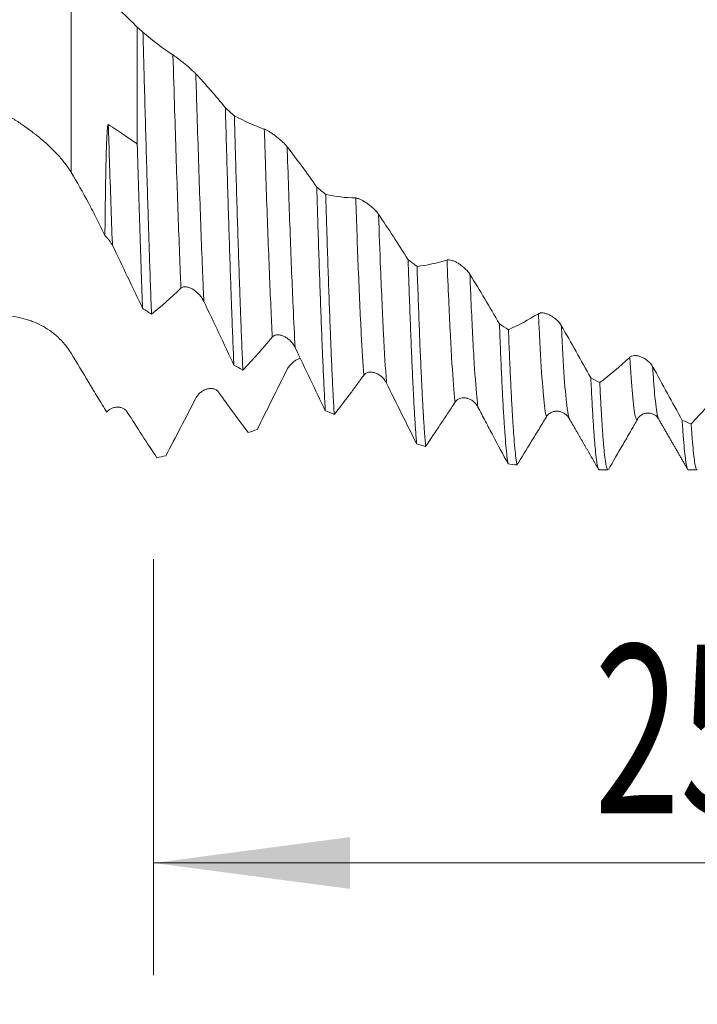
# Model space of a CAD drawing. Units: millimetres. Extents: x -44 to 102, y -83 to 42.
# Drawn here: x 54 to 66, y -19 to -2 of the extents above; entities that cross this region are included whole.
import ezdxf

# ---------------------------------------------------------------- set-up
doc = ezdxf.new("R2010")
doc.units = ezdxf.units.MM
for name, color, linetype in [('1', 4, 'Continuous'), ('2', 7, 'Continuous'), ('SK2', 7, 'Continuous')]:
    doc.layers.add(name, color=color, linetype=linetype)
doc.styles.add('iso_b_vert', font='simplex.shx')
doc.dimstyles.get("Standard").update_dxf_attribs({"dimtxt": 0.18, "dimasz": 0.18, "dimexe": 0.18, "dimexo": 0.0625, "dimgap": 0.09, "dimtad": 1, "dimzin": 0, "dimdsep": 52, "dimtxsty": 'Standard', "dimcen": 0.09, "dimadec": 0, "dimazin": 0, "dimtfac": 1, "dimtdec": 4, "dimtofl": 0, "dimtmove": 0, "dimatfit": 3, "dimfxl": 1, "dimtolj": 1, "dimtzin": 0, "dimarcsym": 0})

# ---------------------------------------------------------------- blocks, each defined once
blk = doc.blocks.new('_U2')
at = {"layer": 'SK2', "lineweight": 13}
for p, q in [((56, -11.180787), (56, -18.593287)), ((81, -11.180787), (81, -18.593287)), ((81, -16.593287), (56, -16.593287))]:
    blk.add_line(p, q, dxfattribs=at)
at = {"layer": 'SK2', "lineweight": 18}
for points in [[(56, -16.593287), (59.499998, -16.132503), (59.500002, -17.05407)], [(81, -16.593287), (77.500002, -17.05407), (77.499998, -16.132503)]]:
    blk.add_solid(points, dxfattribs=at)
at = {"layer": 'SK2', "lineweight": 18, "attachment_point": 7, "line_spacing_factor": 1.084337, "style": 'iso_b_vert'}
for s, insert, char_height in [('\\W0.8315;\\W0.4158;%%p\\W0.8315;0.5', (69.911412, -15.355691), 2.5), ('\\W0.6740;25', (63.854255, -15.708172), 3)]:
    blk.add_mtext(s, dxfattribs=dict(at, insert=insert, char_height=char_height))
blk = doc.blocks.new('_U3')
at = {"layer": 'SK2', "lineweight": 13}
for p, q in [((9, -8.4375), (9, -41.093287)), ((81, -11.180787), (81, -41.093287)), ((81, -39.093287), (9, -39.093287))]:
    blk.add_line(p, q, dxfattribs=at)
at = {"layer": 'SK2', "lineweight": 18}
for points in [[(9, -39.093287), (12.499998, -38.632503), (12.500002, -39.55407)], [(81, -39.093287), (77.500002, -39.55407), (77.499998, -38.632503)]]:
    blk.add_solid(points, dxfattribs=at)
at = {"layer": 'SK2', "lineweight": 18, "insert": (43.367172, -38.208172), "char_height": 3, "attachment_point": 7, "line_spacing_factor": 1.084337, "style": 'iso_b_vert'}
blk.add_mtext('\\W0.6740;72', dxfattribs=at)
blk = doc.blocks.new('_U4')
at = {"layer": '2', "lineweight": 13}
for p, q in [((19.8, -1.5875), (19.8, -30.093287)), ((81, -11.180787), (81, -30.093287)), ((81, -28.093287), (19.8, -28.093287))]:
    blk.add_line(p, q, dxfattribs=at)
at = {"layer": '2', "lineweight": 18}
for points in [[(19.8, -28.093287), (23.299998, -27.632503), (23.300002, -28.55407)], [(81, -28.093287), (77.500002, -28.55407), (77.499998, -27.632503)]]:
    blk.add_solid(points, dxfattribs=at)
at = {"layer": '2', "lineweight": 18, "insert": (47.413486, -27.208172), "char_height": 3, "attachment_point": 7, "line_spacing_factor": 1.084337, "style": 'iso_b_vert'}
blk.add_mtext('\\W0.6563;61.2', dxfattribs=at)

msp = doc.modelspace()

# ---------------------------------------------------------------- linework, layer by layer
at = {"layer": '1', "lineweight": 13}
msp.add_line((54.5316, -0.713), (54.5316, -4.2947), dxfattribs=at)
at = {"layer": '1', "lineweight": 18}
for p, q in [((55.7113, -1.7065), (55.7113, -3.7896)), ((65.0005, -8.6864), (65.0029, -8.6903)), ((63.9431, -9.5933), (64.099, -9.5933)), ((65.5306, -9.5933), (65.6864, -9.5933))]:
    msp.add_line(p, q, dxfattribs=at)
for points, knots in [([(55.7113, -1.7065), (55.6143, -1.6097), (55.5168, -1.517), (55.321, -1.3401), (55.2227, -1.2558), (55.0745, -1.1359), (55.0002, -1.0776), (54.9257, -1.0217), (54.8884, -0.9942), (54.8636, -0.9761), (54.8387, -0.9577), (54.7271, -0.8744), (54.6289, -0.7957), (54.5316, -0.713)], [0, 0, 0, 0, 0.25, 0.25, 0.5, 0.5, 0.625, 0.6875, 0.6875, 0.71875, 0.75, 0.75, 1, 1, 1, 1]), ([(55.9644, -6.8222), (55.9581, -6.6536), (55.9454, -6.3042), (55.9328, -5.9303), (55.9233, -5.6406), (55.9185, -5.4934), (55.9138, -5.3426), (55.9106, -5.2413), (55.909, -5.1903), (55.901, -4.9345), (55.8946, -4.7262), (55.882, -4.3022), (55.8757, -4.0865), (55.8632, -3.648), (55.8569, -3.4252), (55.8442, -2.9723), (55.8379, -2.7422), (55.8299, -2.4499), (55.8283, -2.3912), (55.8251, -2.2734), (55.8235, -2.2144), (55.8187, -2.0373), (55.8155, -1.9191), (55.8124, -1.8006)], [0, 0, 0, 0, 0.125, 0.25, 0.25, 0.3125, 0.34375, 0.34375, 0.375, 0.375, 0.5, 0.5, 0.625, 0.625, 0.75, 0.75, 0.875, 0.875, 0.90625, 0.90625, 0.9375, 0.9375, 1, 1, 1, 1]), ([(56.7538, -2.5397), (56.7477, -2.5331), (56.7409, -2.5261), (56.7262, -2.5115), (56.7182, -2.5038), (56.6934, -2.4804), (56.6757, -2.4644), (56.6478, -2.4397), (56.6384, -2.4315), (56.6195, -2.4153), (56.6005, -2.3991), (56.5813, -2.3831), (56.562, -2.3672), (56.5523, -2.3593), (56.5237, -2.3361), (56.505, -2.3211), (56.4775, -2.2996), (56.4684, -2.2925), (56.4506, -2.2788), (56.4419, -2.2721), (56.4167, -2.253), (56.4008, -2.2413), (56.3787, -2.2253), (56.3716, -2.2203), (56.3584, -2.211), (56.3522, -2.2069), (56.3466, -2.2032)], [0, 0, 0, 0, 0.0625, 0.0625, 0.125, 0.125, 0.25, 0.25, 0.3125, 0.3125, 0.375, 0.4375, 0.4375, 0.5, 0.5, 0.625, 0.625, 0.6875, 0.6875, 0.75, 0.75, 0.875, 0.875, 0.9375, 0.9375, 1, 1, 1, 1]), ([(57.2805, -3.1438), (57.2868, -3.3712), (57.2932, -3.5964), (57.306, -4.0424), (57.3124, -4.2603), (57.3251, -4.6861), (57.3314, -4.8941), (57.344, -5.3001), (57.3503, -5.4983), (57.363, -5.8847), (57.3693, -6.073), (57.3789, -6.3479), (57.3821, -6.4383), (57.3885, -6.6164), (57.3917, -6.7036), (57.4012, -6.9597), (57.4139, -7.2866), (57.4265, -7.5849), (57.4328, -7.727)], [0, 0, 0, 0, 0.125, 0.125, 0.25, 0.25, 0.375, 0.375, 0.5, 0.5, 0.625, 0.625, 0.6875, 0.6875, 0.75, 0.75, 0.875, 1, 1, 1, 1]), ([(53.3192, -3.2279), (53.3775, -3.2627), (53.4938, -3.3344), (53.6087, -3.4104), (53.7228, -3.489), (53.7794, -3.5296), (53.8493, -3.5823), (53.8633, -3.593), (53.8911, -3.6145), (53.905, -3.6253), (53.9463, -3.6581), (53.9733, -3.6801), (54.0532, -3.7471), (54.1045, -3.7926), (54.2031, -3.8862), (54.2503, -3.9341), (54.3177, -4.0081), (54.3395, -4.0331), (54.3821, -4.0839), (54.4028, -4.1098), (54.4624, -4.188), (54.4988, -4.2409), (54.5316, -4.2947)], [0, 0, 0, 0, 0.125, 0.25, 0.25, 0.375, 0.375, 0.40625, 0.40625, 0.4375, 0.4375, 0.5, 0.5, 0.625, 0.625, 0.75, 0.75, 0.8125, 0.8125, 0.875, 0.875, 1, 1, 1, 1]), ([(57.5927, -7.816), (57.5864, -7.6769), (57.5801, -7.5307), (57.5675, -7.2241), (57.5611, -7.0637), (57.5516, -6.8122), (57.5468, -6.6838), (57.542, -6.5512), (57.5388, -6.4619), (57.5372, -6.4169), (57.5292, -6.1903), (57.5229, -6.0041), (57.5102, -5.6216), (57.4975, -5.2294), (57.4849, -4.8176), (57.4722, -4.396), (57.4659, -4.1802), (57.4563, -3.8491), (57.4531, -3.7373), (57.4467, -3.5128), (57.4435, -3.4001), (57.4403, -3.2868)], [0, 0, 0, 0, 0.125, 0.125, 0.25, 0.25, 0.3125, 0.34375, 0.34375, 0.375, 0.375, 0.5, 0.5, 0.625, 0.75, 0.75, 0.875, 0.875, 0.9375, 0.9375, 1, 1, 1, 1]), ([(55.1342, -5.4212), (55.1346, -5.383), (55.1349, -5.3445), (55.1356, -5.2669), (55.1368, -5.1499), (55.1381, -5.0306), (55.141, -4.7893), (55.1433, -4.6248), (55.1478, -4.3733), (55.1495, -4.2888), (55.1533, -4.1183), (55.1555, -4.0324), (55.1593, -3.9029), (55.1608, -3.8595), (55.1639, -3.7728), (55.1657, -3.7294), (55.1687, -3.6643), (55.1699, -3.6427), (55.1723, -3.5995), (55.1737, -3.5779), (55.1768, -3.5351), (55.1785, -3.5138), (55.1821, -3.4827), (55.1834, -3.4724), (55.186, -3.4578), (55.1869, -3.453), (55.1889, -3.4465), (55.1896, -3.4445), (55.191, -3.442), (55.1915, -3.4412), (55.1927, -3.4404), (55.1935, -3.4402), (55.1942, -3.4408)], [0, 0, 0, 0, 0.0625, 0.0625, 0.125, 0.25, 0.25, 0.5, 0.5, 0.625, 0.625, 0.75, 0.75, 0.8125, 0.8125, 0.875, 0.875, 0.90625, 0.90625, 0.9375, 0.9375, 0.96875, 0.96875, 0.984375, 0.984375, 0.9921875, 0.9921875, 0.9960937, 0.9960937, 0.9980469, 0.9980469, 1, 1, 1, 1]), ([(55.1942, -3.4408), (55.2423, -3.4731), (55.2903, -3.5055), (55.3864, -3.5702), (55.4344, -3.6026), (55.5587, -3.6865), (55.635, -3.738), (55.7113, -3.7896)], [0, 0, 0, 0, 0.2786694, 0.2786694, 0.5573387, 0.5573387, 1, 1, 1, 1]), ([(58.382, -3.8397), (58.3758, -3.8317), (58.369, -3.8236), (58.3543, -3.8069), (58.3464, -3.7982), (58.3216, -3.7725), (58.3039, -3.7555), (58.276, -3.73), (58.2666, -3.7216), (58.2477, -3.7053), (58.2287, -3.6892), (58.2095, -3.6737), (58.1902, -3.6584), (58.1805, -3.6509), (58.1519, -3.6292), (58.1332, -3.6156), (58.1057, -3.5966), (58.0965, -3.5904), (58.0787, -3.5787), (58.0701, -3.5731), (58.0448, -3.5574), (58.029, -3.5482), (58.0069, -3.5366), (57.9998, -3.5331), (57.9865, -3.5271), (57.9803, -3.5246), (57.9747, -3.5227)], [0, 0, 0, 0, 0.0625, 0.0625, 0.125, 0.125, 0.25, 0.25, 0.3125, 0.3125, 0.375, 0.4375, 0.4375, 0.5, 0.5, 0.625, 0.625, 0.6875, 0.6875, 0.75, 0.75, 0.875, 0.875, 0.9375, 0.9375, 1, 1, 1, 1]), ([(55.7113, -3.7896), (55.7191, -4.0614), (55.7268, -4.3263), (55.7423, -4.8426), (55.75, -5.0939), (55.7655, -5.583), (55.7733, -5.8207), (55.783, -6.1091), (55.785, -6.1664), (55.7889, -6.2796), (55.7948, -6.4474), (55.8006, -6.6093), (55.8045, -6.7146)], [0, 0, 0, 0, 0.25, 0.25, 0.5, 0.5, 0.75, 0.75, 0.8125, 0.8125, 0.875, 1, 1, 1, 1]), ([(54.5316, -4.2947), (54.6385, -4.4698), (54.7414, -4.6519), (54.8916, -4.934), (54.941, -5.0295), (55.0141, -5.1748), (55.0384, -5.2236), (55.0865, -5.3219), (55.1104, -5.3715), (55.1342, -5.4212)], [0, 0, 0, 0, 0.5, 0.5, 0.75, 0.75, 0.875, 0.875, 1, 1, 1, 1]), ([(58.9087, -4.5557), (58.9119, -4.662), (58.9151, -4.7675), (58.9199, -4.9244), (58.9215, -4.9765), (58.9247, -5.0799), (58.9327, -5.3363), (58.9406, -5.5834), (58.9533, -5.967), (58.9596, -6.1529), (58.9722, -6.5131), (58.9848, -6.8616), (58.9975, -7.1865), (59.0055, -7.382), (59.0071, -7.4207), (59.0103, -7.497), (59.0151, -7.6099), (59.0198, -7.7183), (59.0294, -7.9293), (59.0357, -8.062), (59.0483, -8.312), (59.0546, -8.4292), (59.0609, -8.5387)], [0, 0, 0, 0, 0.0625, 0.0625, 0.09375, 0.09375, 0.125, 0.25, 0.25, 0.375, 0.375, 0.5, 0.625, 0.625, 0.65625, 0.65625, 0.6875, 0.75, 0.75, 0.875, 0.875, 1, 1, 1, 1]), ([(59.2208, -8.6068), (59.2144, -8.5006), (59.2018, -8.2726), (59.1892, -8.0136), (59.1765, -7.7389), (59.1702, -7.5938), (59.1622, -7.4023), (59.1606, -7.3635), (59.1574, -7.285), (59.1526, -7.1661), (59.1479, -7.0438), (59.1384, -6.7949), (59.1321, -6.623), (59.1194, -6.2676), (59.1068, -5.9005), (59.0942, -5.5101), (59.0846, -5.2084), (59.0815, -5.1064), (59.0767, -4.9511), (59.0751, -4.8989), (59.0718, -4.794), (59.0702, -4.7414), (59.0686, -4.6885)], [0, 0, 0, 0, 0.125, 0.25, 0.25, 0.375, 0.375, 0.40625, 0.40625, 0.4375, 0.5, 0.5, 0.625, 0.625, 0.75, 0.875, 0.875, 0.9375, 0.9375, 0.96875, 0.96875, 1, 1, 1, 1]), ([(60.0102, -5.0404), (60.004, -5.0313), (59.9972, -5.0221), (59.9825, -5.0037), (59.9745, -4.9944), (59.9498, -4.967), (59.9321, -4.9494), (59.9041, -4.9237), (59.8947, -4.9154), (59.8758, -4.8993), (59.8568, -4.8837), (59.8376, -4.869), (59.8184, -4.8548), (59.8087, -4.8479), (59.7801, -4.8283), (59.7613, -4.8164), (59.7338, -4.8003), (59.7247, -4.7952), (59.7069, -4.7857), (59.6983, -4.7814), (59.673, -4.7695), (59.6571, -4.7631), (59.635, -4.7561), (59.6279, -4.7543), (59.6147, -4.7517), (59.6085, -4.7509), (59.6028, -4.7508)], [0, 0, 0, 0, 0.0625, 0.0625, 0.125, 0.125, 0.25, 0.25, 0.3125, 0.3125, 0.375, 0.4375, 0.4375, 0.5, 0.5, 0.625, 0.625, 0.6875, 0.6875, 0.75, 0.75, 0.875, 0.875, 0.9375, 0.9375, 1, 1, 1, 1]), ([(55.1342, -5.4212), (55.1476, -5.4335), (55.1605, -5.4463), (55.1854, -5.4731), (55.1973, -5.4871), (55.22, -5.5164), (55.2309, -5.5318), (55.2509, -5.5632), (55.26, -5.5793), (55.2681, -5.5959)], [0, 0, 0, 0, 0.25, 0.25, 0.5, 0.5, 0.75, 0.75, 1, 1, 1, 1]), ([(60.5369, -5.8504), (60.5385, -5.8985), (60.5401, -5.9464), (60.5433, -6.0413), (60.548, -6.1823), (60.5528, -6.3194), (60.5623, -6.5886), (60.5687, -6.7613), (60.5813, -7.0933), (60.594, -7.4119), (60.6066, -7.7038), (60.6162, -7.9125), (60.6194, -7.9804), (60.6242, -8.0796), (60.6258, -8.1122), (60.629, -8.1764), (60.637, -8.3342), (60.6449, -8.4787), (60.6576, -8.6931), (60.6639, -8.792), (60.6765, -8.9732), (60.6829, -9.0555), (60.6892, -9.1295)], [0, 0, 0, 0, 0.03125, 0.03125, 0.0625, 0.125, 0.125, 0.25, 0.25, 0.375, 0.5, 0.5, 0.5625, 0.5625, 0.59375, 0.59375, 0.625, 0.75, 0.75, 0.875, 0.875, 1, 1, 1, 1]), ([(61.6383, -6.1103), (61.6321, -6.1003), (61.6253, -6.0904), (61.6106, -6.0708), (61.6027, -6.061), (61.5779, -6.0327), (61.5602, -6.015), (61.5323, -5.9898), (61.5229, -5.9817), (61.504, -5.9664), (61.485, -5.9517), (61.4659, -5.9383), (61.4466, -5.9255), (61.4369, -5.9194), (61.4083, -5.9024), (61.3895, -5.8925), (61.362, -5.8798), (61.3529, -5.8759), (61.3351, -5.869), (61.3264, -5.866), (61.3012, -5.8583), (61.2853, -5.8548), (61.2632, -5.8528), (61.2561, -5.8526), (61.2428, -5.8535), (61.2366, -5.8545), (61.231, -5.8563)], [0, 0, 0, 0, 0.0625, 0.0625, 0.125, 0.125, 0.25, 0.25, 0.3125, 0.3125, 0.375, 0.4375, 0.4375, 0.5, 0.5, 0.625, 0.625, 0.6875, 0.6875, 0.75, 0.75, 0.875, 0.875, 0.9375, 0.9375, 1, 1, 1, 1]), ([(60.8491, -9.1749), (60.8428, -9.1045), (60.8301, -8.9467), (60.8175, -8.7558), (60.8048, -8.5483), (60.7985, -8.4362), (60.7889, -8.2555), (60.7857, -8.1931), (60.7809, -8.0963), (60.7793, -8.0634), (60.7761, -7.997), (60.7681, -7.8286), (60.7601, -7.6496), (60.7474, -7.3498), (60.7411, -7.1931), (60.7285, -6.8666), (60.7158, -6.5268), (60.7031, -6.16), (60.6967, -5.9697)], [0, 0, 0, 0, 0.125, 0.25, 0.25, 0.375, 0.375, 0.4375, 0.4375, 0.46875, 0.46875, 0.5, 0.625, 0.625, 0.75, 0.75, 0.875, 1, 1, 1, 1]), ([(56.489, -6.3582), (56.4953, -6.3522), (56.5023, -6.3474), (56.5174, -6.3397), (56.5256, -6.3368), (56.5427, -6.333), (56.5515, -6.3321), (56.5697, -6.3318), (56.5791, -6.3324), (56.6077, -6.3366), (56.6269, -6.3421), (56.656, -6.3536), (56.6657, -6.3581), (56.6852, -6.3679), (56.6948, -6.3733), (56.7233, -6.3909), (56.7419, -6.4043), (56.7783, -6.4347), (56.7956, -6.4512), (56.8202, -6.478), (56.8282, -6.4872), (56.8436, -6.5065), (56.8511, -6.5165), (56.8726, -6.5476), (56.8854, -6.5693), (56.8963, -6.5922)], [0, 0, 0, 0, 0.0625, 0.0625, 0.125, 0.125, 0.1875, 0.1875, 0.25, 0.25, 0.375, 0.375, 0.4375, 0.4375, 0.5, 0.5, 0.625, 0.625, 0.75, 0.75, 0.8125, 0.8125, 0.875, 0.875, 1, 1, 1, 1]), ([(63.2664, -7.0231), (63.2603, -7.0125), (63.2535, -7.0021), (63.2388, -6.9818), (63.2308, -6.9719), (63.2061, -6.9433), (63.1884, -6.926), (63.1605, -6.902), (63.1511, -6.8944), (63.1322, -6.8802), (63.1132, -6.8668), (63.094, -6.855), (63.0748, -6.844), (63.0651, -6.8388), (63.0364, -6.8248), (63.0177, -6.8172), (62.9902, -6.8082), (62.9811, -6.8057), (62.9633, -6.8015), (62.9546, -6.7999), (62.9294, -6.7965), (62.9135, -6.7961), (62.8914, -6.7989), (62.8842, -6.8005), (62.871, -6.8048), (62.8648, -6.8076), (62.8591, -6.8111)], [0, 0, 0, 0, 0.0625, 0.0625, 0.125, 0.125, 0.25, 0.25, 0.3125, 0.3125, 0.375, 0.4375, 0.4375, 0.5, 0.5, 0.625, 0.625, 0.6875, 0.6875, 0.75, 0.75, 0.875, 0.875, 0.9375, 0.9375, 1, 1, 1, 1]), ([(54.5316, -7.5163), (54.4975, -7.4596), (54.4602, -7.4076), (54.3803, -7.3111), (54.3376, -7.2667), (54.27, -7.205), (54.2468, -7.1852), (54.2111, -7.1568), (54.199, -7.1476), (54.1748, -7.1295), (54.1626, -7.1208), (54.1011, -7.078), (54.0504, -7.0475), (53.9463, -6.9929), (53.8929, -6.9688), (53.8108, -6.9374), (53.7831, -6.9277), (53.7269, -6.9099), (53.6985, -6.9018), (53.6126, -6.8799), (53.5548, -6.8687), (53.4378, -6.8528), (53.3788, -6.8482), (53.3192, -6.847)], [0, 0, 0, 0, 0.125, 0.125, 0.25, 0.25, 0.3125, 0.3125, 0.34375, 0.34375, 0.375, 0.375, 0.5, 0.5, 0.625, 0.625, 0.6875, 0.6875, 0.75, 0.75, 0.875, 0.875, 1, 1, 1, 1]), ([(62.1651, -6.9932), (62.1715, -7.1593), (62.1778, -7.3178), (62.1905, -7.6198), (62.2032, -7.9069), (62.2158, -8.1645), (62.2285, -8.4071), (62.2348, -8.521), (62.2428, -8.6537), (62.2444, -8.6798), (62.2476, -8.7309), (62.2524, -8.8059), (62.2572, -8.8758), (62.2667, -9.0091), (62.273, -9.0891), (62.2857, -9.2317), (62.2983, -9.357), (62.311, -9.4475), (62.3173, -9.4839)], [0, 0, 0, 0, 0.125, 0.125, 0.25, 0.375, 0.375, 0.5, 0.5, 0.53125, 0.53125, 0.5625, 0.625, 0.625, 0.75, 0.75, 0.875, 1, 1, 1, 1]), ([(58.1172, -7.2278), (58.1235, -7.2204), (58.1305, -7.2141), (58.1456, -7.2035), (58.1538, -7.1992), (58.1709, -7.1925), (58.1797, -7.1901), (58.1979, -7.1871), (58.2073, -7.1863), (58.2359, -7.1865), (58.2551, -7.1895), (58.2842, -7.1975), (58.2939, -7.2008), (58.3133, -7.2085), (58.323, -7.2128), (58.3515, -7.2274), (58.3701, -7.239), (58.4065, -7.2661), (58.4238, -7.2812), (58.4484, -7.3062), (58.4564, -7.3149), (58.4718, -7.3332), (58.4793, -7.3428), (58.5008, -7.3728), (58.5136, -7.394), (58.5245, -7.4168)], [0, 0, 0, 0, 0.0625, 0.0625, 0.125, 0.125, 0.1875, 0.1875, 0.25, 0.25, 0.375, 0.375, 0.4375, 0.4375, 0.5, 0.5, 0.625, 0.625, 0.75, 0.75, 0.8125, 0.8125, 0.875, 0.875, 1, 1, 1, 1]), ([(62.4771, -9.5055), (62.4708, -9.4728), (62.4581, -9.3896), (62.4391, -9.2126), (62.4265, -9.0598), (62.4139, -8.8896), (62.4075, -8.7957), (62.3995, -8.667), (62.3979, -8.6407), (62.3947, -8.5873), (62.39, -8.5057), (62.3852, -8.4199), (62.3757, -8.2425), (62.3694, -8.1168), (62.3567, -7.8506), (62.3504, -7.7101), (62.3377, -7.4143), (62.3314, -7.259), (62.325, -7.0962)], [0, 0, 0, 0, 0.125, 0.25, 0.375, 0.375, 0.5, 0.5, 0.53125, 0.53125, 0.5625, 0.625, 0.625, 0.75, 0.75, 0.875, 0.875, 1, 1, 1, 1]), ([(57.5927, -7.816), (57.6795, -7.7238), (57.7666, -7.6287), (57.9414, -7.4326), (58.0292, -7.3316), (58.1172, -7.2278)], [0, 0, 0, 0, 0.5, 0.5, 1, 1, 1, 1]), ([(55.1655, -8.5629), (55.1127, -8.4766), (55.0598, -8.3898), (54.9802, -8.2589), (54.9404, -8.1932), (54.9005, -8.1272), (54.8739, -8.0832), (54.8606, -8.0611), (54.741, -7.8631), (54.6357, -7.6889), (54.5316, -7.5163)], [0, 0, 0, 0, 0.25, 0.25, 0.375, 0.4375, 0.4375, 0.5, 0.5, 1, 1, 1, 1]), ([(58.5245, -7.4168), (58.6145, -7.6048), (58.7041, -7.7923), (58.883, -8.1664), (58.9721, -8.3529), (59.0609, -8.5387)], [0, 0, 0, 0, 0.5, 0.5, 1, 1, 1, 1]), ([(58.6163, -7.6055), (58.6132, -7.6064), (58.61, -7.6073), (58.5972, -7.6112), (58.5876, -7.6148), (58.5589, -7.6268), (58.5402, -7.6368), (58.5127, -7.6548), (58.5036, -7.6612), (58.4858, -7.6751), (58.4771, -7.6824), (58.4519, -7.7056), (58.436, -7.7227), (58.4139, -7.7513), (58.4068, -7.7614), (58.3935, -7.7823), (58.3874, -7.7931), (58.3817, -7.8044)], [0, 0, 0, 0, 0.0349817, 0.0349817, 0.1422059, 0.1422059, 0.3566544, 0.3566544, 0.4638787, 0.4638787, 0.571103, 0.571103, 0.7855515, 0.7855515, 0.8927757, 0.8927757, 1, 1, 1, 1]), ([(64.8946, -7.7541), (64.8884, -7.7431), (64.8816, -7.7325), (64.8669, -7.712), (64.859, -7.7021), (64.8342, -7.6741), (64.8166, -7.6576), (64.7887, -7.6353), (64.7793, -7.6284), (64.7604, -7.6156), (64.7414, -7.6039), (64.7222, -7.594), (64.703, -7.585), (64.6933, -7.5809), (64.6646, -7.5703), (64.6459, -7.5651), (64.6184, -7.5601), (64.6093, -7.5589), (64.5915, -7.5575), (64.5828, -7.5573), (64.5575, -7.5584), (64.5416, -7.5611), (64.5195, -7.5687), (64.5124, -7.5719), (64.4991, -7.5796), (64.4929, -7.584), (64.4873, -7.5892)], [0, 0, 0, 0, 0.0625, 0.0625, 0.125, 0.125, 0.25, 0.25, 0.3125, 0.3125, 0.375, 0.4375, 0.4375, 0.5, 0.5, 0.625, 0.625, 0.6875, 0.6875, 0.75, 0.75, 0.875, 0.875, 0.9375, 0.9375, 1, 1, 1, 1]), ([(59.7454, -7.9098), (59.7517, -7.9012), (59.7586, -7.8936), (59.7738, -7.8804), (59.782, -7.8747), (59.7991, -7.8654), (59.8079, -7.8616), (59.8261, -7.8559), (59.8355, -7.8538), (59.8641, -7.8499), (59.8833, -7.8503), (59.9124, -7.8546), (59.9221, -7.8567), (59.9415, -7.862), (59.9511, -7.8652), (59.9797, -7.8764), (59.9983, -7.8859), (60.0347, -7.909), (60.052, -7.9223), (60.0766, -7.9448), (60.0845, -7.9528), (60.1, -7.9696), (60.1075, -7.9786), (60.129, -8.0067), (60.1418, -8.027), (60.1527, -8.0491)], [0, 0, 0, 0, 0.0625, 0.0625, 0.125, 0.125, 0.1875, 0.1875, 0.25, 0.25, 0.375, 0.375, 0.4375, 0.4375, 0.5, 0.5, 0.625, 0.625, 0.75, 0.75, 0.8125, 0.8125, 0.875, 0.875, 1, 1, 1, 1]), ([(59.2208, -8.6068), (59.3076, -8.4956), (59.3947, -8.3819), (59.5258, -8.2076), (59.5696, -8.1489), (59.6574, -8.0303), (59.7013, -7.9704), (59.7454, -7.9098)], [0, 0, 0, 0, 0.5, 0.5, 0.75, 0.75, 1, 1, 1, 1]), ([(60.1527, -8.0491), (60.2427, -8.2315), (60.3324, -8.4129), (60.5112, -8.7731), (60.6004, -8.952), (60.6892, -9.1295)], [0, 0, 0, 0, 0.5, 0.5, 1, 1, 1, 1]), ([(63.7932, -7.955), (63.7995, -8.0901), (63.8122, -8.344), (63.8248, -8.5657), (63.8375, -8.7715), (63.8438, -8.8664), (63.8534, -8.9965), (63.8582, -9.0585), (63.863, -9.1158), (63.8662, -9.153), (63.8678, -9.171), (63.8758, -9.2583), (63.8821, -9.3189), (63.8948, -9.4221), (63.9075, -9.5073), (63.9202, -9.5568), (63.932, -9.5863), (63.9375, -9.5933), (63.9431, -9.5933)], [0, 0, 0, 0, 0.1270666, 0.2541333, 0.2541333, 0.3811999, 0.3811999, 0.4447332, 0.4764999, 0.4764999, 0.5082666, 0.5082666, 0.6353332, 0.6353332, 0.7623998, 0.8894665, 0.8894665, 1, 1, 1, 1]), ([(64.099, -9.5933), (64.0948, -9.5933), (64.0906, -9.5893), (64.08, -9.5692), (64.0737, -9.5482), (64.061, -9.4882), (64.0483, -9.4105), (64.0356, -9.2969), (64.0276, -9.2145), (64.0261, -9.1975), (64.0229, -9.1622), (64.0213, -9.144), (64.0164, -9.0877), (64.0132, -9.048), (64.0037, -8.923), (63.9909, -8.74), (63.9783, -8.5249), (63.9657, -8.2939), (63.9594, -8.1704), (63.953, -8.0388)], [0, 0, 0, 0, 0.0863835, 0.0863835, 0.2169001, 0.2169001, 0.3474168, 0.4779334, 0.4779334, 0.5105626, 0.5105626, 0.5431918, 0.5431918, 0.6084501, 0.6084501, 0.7389667, 0.8694834, 0.8694834, 1, 1, 1, 1]), ([(57.1609, -8.2097), (57.1547, -8.201), (57.1479, -8.1933), (57.1332, -8.1796), (57.1252, -8.1736), (57.1005, -8.1583), (57.0828, -8.1514), (57.0548, -8.1453), (57.0454, -8.144), (57.0265, -8.1426), (57.0075, -8.1426), (56.9883, -8.1449), (56.9691, -8.1484), (56.9594, -8.1507), (56.9308, -8.1592), (56.912, -8.167), (56.8845, -8.1817), (56.8754, -8.1872), (56.8576, -8.1991), (56.849, -8.2054), (56.8237, -8.226), (56.8078, -8.2415), (56.7858, -8.2681), (56.7786, -8.2776), (56.7654, -8.2974), (56.7592, -8.3077), (56.7536, -8.3186)], [0, 0, 0, 0, 0.0625, 0.0625, 0.125, 0.125, 0.25, 0.25, 0.3125, 0.3125, 0.375, 0.4375, 0.4375, 0.5, 0.5, 0.625, 0.625, 0.6875, 0.6875, 0.75, 0.75, 0.875, 0.875, 0.9375, 0.9375, 1, 1, 1, 1]), ([(60.8491, -9.1749), (60.9359, -9.0477), (61.023, -8.9184), (61.1541, -8.7215), (61.1979, -8.6554), (61.2856, -8.5223), (61.3295, -8.4552), (61.3736, -8.3877)], [0, 0, 0, 0, 0.5, 0.5, 0.75, 0.75, 1, 1, 1, 1]), ([(61.3736, -8.3877), (61.3798, -8.378), (61.3868, -8.3694), (61.402, -8.3539), (61.4102, -8.347), (61.4273, -8.3352), (61.4361, -8.3302), (61.4543, -8.3219), (61.4636, -8.3185), (61.4922, -8.3107), (61.5115, -8.3086), (61.5405, -8.309), (61.5502, -8.3098), (61.5697, -8.3126), (61.5793, -8.3145), (61.6078, -8.322), (61.6264, -8.3292), (61.6628, -8.3477), (61.6802, -8.3588), (61.7048, -8.3783), (61.7127, -8.3853), (61.7282, -8.4003), (61.7356, -8.4083), (61.7571, -8.4339), (61.7699, -8.4527), (61.7809, -8.4735)], [0, 0, 0, 0, 0.0625, 0.0625, 0.125, 0.125, 0.1875, 0.1875, 0.25, 0.25, 0.375, 0.375, 0.4375, 0.4375, 0.5, 0.5, 0.625, 0.625, 0.75, 0.75, 0.8125, 0.8125, 0.875, 0.875, 1, 1, 1, 1]), ([(55.5328, -8.5638), (55.5274, -8.5553), (55.5215, -8.5475), (55.5089, -8.5333), (55.5021, -8.5267), (55.4809, -8.5089), (55.4658, -8.4998), (55.442, -8.4892), (55.4339, -8.4861), (55.4175, -8.4812), (55.4092, -8.4793), (55.3844, -8.4749), (55.3677, -8.4739), (55.3425, -8.4751), (55.334, -8.4759), (55.3173, -8.4784), (55.309, -8.4801), (55.2843, -8.4863), (55.2682, -8.4921), (55.2444, -8.5032), (55.2366, -8.5074), (55.2213, -8.5164), (55.2139, -8.5212), (55.1922, -8.537), (55.1784, -8.5491), (55.1655, -8.5629)], [0, 0, 0, 0, 0.0625, 0.0625, 0.125, 0.125, 0.25, 0.25, 0.3125, 0.3125, 0.375, 0.375, 0.5, 0.5, 0.5625, 0.5625, 0.625, 0.625, 0.75, 0.75, 0.8125, 0.8125, 0.875, 0.875, 1, 1, 1, 1]), ([(61.7809, -8.4735), (61.8259, -8.5596), (61.8708, -8.6452), (61.9605, -8.8155), (62.0053, -8.9002), (62.1394, -9.1528), (62.2285, -9.3194), (62.3173, -9.4839)], [0, 0, 0, 0, 0.25, 0.25, 0.5, 0.5, 1, 1, 1, 1]), ([(63.0017, -8.6479), (63.008, -8.6375), (63.015, -8.6281), (63.0301, -8.6107), (63.0384, -8.6028), (63.0554, -8.5888), (63.0643, -8.5827), (63.0824, -8.572), (63.0918, -8.5675), (63.1204, -8.5559), (63.1396, -8.5513), (63.1687, -8.5479), (63.1784, -8.5474), (63.1978, -8.5476), (63.2075, -8.5482), (63.236, -8.5519), (63.2546, -8.5565), (63.291, -8.5699), (63.3083, -8.5787), (63.3329, -8.5947), (63.3409, -8.6005), (63.3563, -8.6132), (63.3638, -8.6201), (63.3853, -8.6425), (63.3981, -8.6592), (63.4091, -8.6783)], [0, 0, 0, 0, 0.0625, 0.0625, 0.125, 0.125, 0.1875, 0.1875, 0.25, 0.25, 0.375, 0.375, 0.4375, 0.4375, 0.5, 0.5, 0.625, 0.625, 0.75, 0.75, 0.8125, 0.8125, 0.875, 0.875, 1, 1, 1, 1]), ([(64.6167, -8.6977), (64.6343, -8.6646), (64.6711, -8.6244), (64.7448, -8.588), (64.8085, -8.5774), (64.8722, -8.5851), (64.9459, -8.6177), (64.9827, -8.6549), (65.0002, -8.686)], [0, 0, 0, 0, 0.2404909, 0.368933, 0.500158, 0.6313583, 0.7597309, 1, 1, 1, 1]), ([(62.4771, -9.5055), (62.5639, -9.3654), (62.6511, -9.2238), (62.7822, -9.0094), (62.826, -8.9375), (62.9138, -8.7932), (62.9577, -8.7207), (63.0017, -8.6479)], [0, 0, 0, 0, 0.5, 0.5, 0.75, 0.75, 1, 1, 1, 1]), ([(65.4214, -8.7117), (65.4278, -8.8126), (65.4341, -8.9049), (65.4467, -9.0725), (65.4531, -9.1479), (65.4657, -9.2817), (65.4721, -9.3401), (65.4801, -9.4021), (65.4817, -9.414), (65.4849, -9.4367), (65.4865, -9.4474), (65.4913, -9.478), (65.4944, -9.496), (65.504, -9.5432), (65.515, -9.5818), (65.5259, -9.5933), (65.5306, -9.5933)], [0, 0, 0, 0, 0.1743761, 0.1743761, 0.3487521, 0.3487521, 0.5231282, 0.5231282, 0.5667222, 0.5667222, 0.6103163, 0.6103163, 0.6975043, 0.6975043, 0.8718804, 1, 1, 1, 1]), ([(64.1055, -9.5901), (64.1923, -9.4409), (64.2794, -9.2908), (64.4105, -9.0644), (64.4543, -8.9888), (64.5122, -8.8886), (64.5263, -8.8643), (64.5404, -8.8399)], [0, 0, 0, 0, 0.6022282, 0.6022282, 0.9033423, 0.9033423, 1, 1, 1, 1]), ([(65.6864, -9.5933), (65.6831, -9.5933), (65.6798, -9.5908), (65.6702, -9.5763), (65.6638, -9.5579), (65.6543, -9.5165), (65.6496, -9.4923), (65.6448, -9.463), (65.6416, -9.4423), (65.64, -9.4313), (65.632, -9.3738), (65.6257, -9.3191), (65.613, -9.1925), (65.6003, -9.0488), (65.5877, -8.8714), (65.5813, -8.7742)], [0, 0, 0, 0, 0.095208, 0.095208, 0.2761664, 0.2761664, 0.3666456, 0.4118852, 0.4118852, 0.4571248, 0.4571248, 0.6380832, 0.6380832, 0.8190416, 1, 1, 1, 1])]:
    msp.add_open_spline(points, degree=3, knots=knots, dxfattribs=at)
for points, degree in [([(55.7113, -1.7065), (55.745, -1.7379), (55.7787, -1.7693), (55.8124, -1.8006)], 3), ([(56.3466, -2.2032), (56.167, -2.0854), (55.989, -1.9508), (55.8124, -1.8006)], 3), ([(57.2805, -3.1438), (57.1064, -2.9304), (56.9308, -2.7287), (56.7538, -2.5397)], 3), ([(57.2805, -3.1438), (57.3338, -3.1916), (57.3871, -3.2393), (57.4403, -3.2868)], 3), ([(57.9747, -3.5227), (57.7951, -3.4613), (57.617, -3.3823), (57.4403, -3.2868)], 3), ([(58.9087, -4.5557), (58.7346, -4.3066), (58.5589, -4.0676), (58.382, -3.8397)], 3), ([(58.9087, -4.5557), (58.962, -4.6001), (59.0154, -4.6444), (59.0686, -4.6885)], 3), ([(59.6028, -4.7508), (59.4233, -4.7474), (59.2453, -4.7263), (59.0686, -4.6885)], 3), ([(60.5369, -5.8504), (60.3627, -5.572), (60.1871, -5.3016), (60.0102, -5.0404)], 3), ([(55.2681, -5.5959), (55.448, -5.9651), (55.6269, -6.3384), (55.8045, -6.7146)], 3), ([(60.5369, -5.8504), (60.5901, -5.8904), (60.6434, -5.9302), (60.6967, -5.9697)], 3), ([(61.231, -5.8563), (61.0514, -5.9111), (60.8733, -5.9488), (60.6967, -5.9697)], 3), ([(62.1651, -6.9932), (61.9909, -6.6924), (61.8153, -6.3977), (61.6383, -6.1103)], 3), ([(55.9644, -6.8222), (56.138, -6.6807), (56.3129, -6.5261), (56.489, -6.3582)], 3), ([(56.8963, -6.5922), (57.0763, -6.9695), (57.2552, -7.3482), (57.4328, -7.727)], 3), ([(55.9644, -6.8222), (55.9111, -6.7866), (55.8578, -6.7507), (55.8045, -6.7146)], 3), ([(62.8591, -6.8111), (62.6796, -6.9226), (62.5015, -7.0176), (62.325, -7.0962)], 3), ([(62.1651, -6.9932), (62.2184, -7.0278), (62.2717, -7.0621), (62.325, -7.0962)], 3), ([(63.7932, -7.955), (63.619, -7.6402), (63.4434, -7.3292), (63.2664, -7.0231)], 3), ([(64.4873, -7.5892), (64.3077, -7.7544), (64.1297, -7.9042), (63.953, -8.0388)], 3), ([(57.5927, -7.816), (57.5394, -7.7866), (57.4861, -7.757), (57.4328, -7.727)], 3), ([(58.3817, -7.8044), (58.2022, -8.1627), (58.0241, -8.5193), (57.8475, -8.873)], 3), ([(65.4214, -8.7117), (65.2472, -8.3907), (65.0716, -8.0711), (64.8946, -7.7541)], 3), ([(63.7932, -7.955), (63.8465, -7.9833), (63.8998, -8.0112), (63.953, -8.0388)], 3), ([(57.6877, -8.9295), (57.5135, -8.6991), (57.3379, -8.4589), (57.1609, -8.2097)], 3), ([(66.1154, -8.172), (65.9359, -8.3866), (65.7579, -8.5874), (65.5813, -8.7742)], 3), ([(56.7536, -8.3186), (56.574, -8.6649), (56.3959, -9.0067), (56.2192, -9.3429)], 3), ([(56.0594, -9.3761), (55.8852, -9.1127), (55.7097, -8.8417), (55.5328, -8.5638)], 3), ([(59.2208, -8.6068), (59.1675, -8.5844), (59.1142, -8.5617), (59.0609, -8.5387)], 3), ([(63.4091, -8.6783), (63.449, -8.7482), (63.4889, -8.8176), (63.5288, -8.8866)], 3), ([(64.5406, -8.8396), (64.6289, -8.6868)], 1), ([(65.0029, -8.6902), (65.2638, -9.1414), (65.5247, -9.5926)], 2), ([(65.4214, -8.7117), (65.4747, -8.7329), (65.528, -8.7537), (65.5813, -8.7742)], 3), ([(57.6877, -8.9295), (57.7409, -8.911), (57.7942, -8.8922), (57.8475, -8.873)], 3), ([(63.5286, -8.8863), (63.7317, -9.2375), (63.9347, -9.5887)], 2), ([(60.8491, -9.1749), (60.7958, -9.1602), (60.7425, -9.145), (60.6892, -9.1295)], 3), ([(56.0594, -9.3761), (56.1127, -9.3654), (56.166, -9.3543), (56.2192, -9.3429)], 3), ([(62.4771, -9.5055), (62.4239, -9.4987), (62.3706, -9.4915), (62.3173, -9.4839)], 3)]:
    msp.add_open_spline(points, degree=degree, dxfattribs=at)
at = {"layer": '1', "lineweight": 13}
for points, knots in [([(56.3466, -2.2032), (56.3566, -2.5365), (56.3839, -3.4326), (56.4285, -4.8049), (56.466, -5.8101), (56.4862, -6.2918), (56.489, -6.3582)], [0, 0, 0, 0, 0.2108453, 0.5756291, 0.940413, 1, 1, 1, 1]), ([(56.7538, -2.5397), (56.7604, -2.7543), (56.7842, -3.5299), (56.8254, -4.7955), (56.8663, -5.8958), (56.89, -6.45), (56.8963, -6.5922)], [0, 0, 0, 0, 0.1372544, 0.5019585, 0.8666625, 1, 1, 1, 1]), ([(55.1942, -3.4408), (55.2011, -3.6567), (55.2252, -4.4069), (55.2498, -5.1143), (55.2676, -5.5838), (55.2681, -5.5959)], [0, 0, 0, 0, 0.2775452, 0.9813887, 1, 1, 1, 1]), ([(57.9747, -3.5227), (57.9789, -3.6539), (58.0004, -4.3229), (58.0392, -5.454), (58.0825, -6.5251), (58.1085, -7.0614), (58.1172, -7.2278)], [0, 0, 0, 0, 0.0877625, 0.4524171, 0.8170716, 1, 1, 1, 1]), ([(58.382, -3.8397), (58.3827, -3.8605), (58.4007, -4.415), (58.436, -5.4451), (58.4828, -6.6044), (58.5123, -7.1977), (58.5245, -7.4168)], [0, 0, 0, 0, 0.0141574, 0.3787869, 0.7434164, 1, 1, 1, 1]), ([(59.6028, -4.7508), (59.6185, -5.2021), (59.6515, -6.0951), (59.699, -7.1593), (59.7308, -7.7016), (59.7454, -7.9098)], [0, 0, 0, 0, 0.329402, 0.693955, 1, 1, 1, 1]), ([(60.0102, -5.0404), (60.0223, -5.3812), (60.0518, -6.1656), (60.0986, -7.2155), (60.1339, -7.802), (60.152, -8.0397), (60.1527, -8.0491)], [0, 0, 0, 0, 0.2557167, 0.6202692, 0.9848217, 1, 1, 1, 1]), ([(61.231, -5.8563), (61.2408, -6.1059), (61.2679, -6.7597), (61.3124, -7.6444), (61.3501, -8.1615), (61.3705, -8.3597), (61.3736, -8.3877)], [0, 0, 0, 0, 0.206425, 0.5708367, 0.9352484, 1, 1, 1, 1]), ([(61.6383, -6.1103), (61.6446, -6.2649), (61.6682, -6.8224), (61.7092, -7.639), (61.7504, -8.2057), (61.7743, -8.4225), (61.7809, -8.4735)], [0, 0, 0, 0, 0.1328158, 0.4972193, 0.8616227, 1, 1, 1, 1]), ([(62.8591, -6.8111), (62.8631, -6.8959), (62.8844, -7.3381), (62.923, -8.0034), (62.9666, -8.4713), (62.9928, -8.6152), (63.0017, -8.6479)], [0, 0, 0, 0, 0.0833773, 0.4477668, 0.8121563, 1, 1, 1, 1]), ([(63.2664, -7.0231), (63.2669, -7.0327), (63.2847, -7.3925), (63.3198, -7.9989), (63.3669, -8.5064), (63.3966, -8.6499), (63.4091, -8.6783)], [0, 0, 0, 0, 0.0098469, 0.3741757, 0.7385044, 1, 1, 1, 1]), ([(64.4873, -7.5892), (64.5027, -7.8489), (64.5355, -8.3095), (64.5786, -8.641), (64.6062, -8.6982), (64.6165, -8.6977)], [0, 0, 0, 0, 0.3584573, 0.760388, 1, 1, 1, 1]), ([(64.8946, -7.7541), (64.9065, -7.9404), (64.9358, -8.333), (64.9711, -8.6061), (64.9945, -8.6758), (65.0005, -8.6864)], [0, 0, 0, 0, 0.3384378, 0.8290079, 1, 1, 1, 1])]:
    msp.add_open_spline(points, degree=3, knots=knots, dxfattribs=at)

# ---------------------------------------------------------------- dimensions: what is measured, and where the dimension line sits
at = {"layer": '2', "lineweight": 18}
dim = msp.add_linear_dim(base=(19.8, -28.0933), p1=(81, -9.5933), p2=(19.8, 0), dimstyle='Standard', override={"dimtxt": 3, "dimasz": 3.5, "dimexe": 2, "dimexo": 1.5875, "dimgap": 1.5, "dimtad": 1, "dimtih": 1, "dimtoh": 0, "dimdec": 1, "dimlfac": 1, "dimzin": 8, "dimdsep": 46, "dimlunit": 2, "dimpost": '<>', "dimtxsty": 'iso_b_vert', "dimsah": 1, "dimse1": 0, "dimse2": 0, "dimsd1": 0, "dimsd2": 0, "dimclrd": 2, "dimclre": 2, "dimclrt": 2, "dimtol": 0, "dimtm": -0.1, "dimtfac": 1.166667, "dimtdec": 3, "dimtofl": 1, "dimtmove": 0, "dimtzin": 8, "dimlwd": 13, "dimlwe": 13}, dxfattribs=at)
dim.commit()
dim.dimension.update_dxf_attribs({"geometry": '_U4', "text_midpoint": (50.4, -28.0933)})
at = {"layer": 'SK2', "lineweight": 18}
for base, p2, override, picture, middle in [((9, -39.0933), (9, -6.85), {"dimtxt": 3, "dimasz": 3.5, "dimexe": 2, "dimexo": 1.5875, "dimgap": 1.5, "dimtad": 1, "dimtih": 1, "dimtoh": 0, "dimdec": 1, "dimlfac": 1, "dimzin": 8, "dimdsep": 46, "dimlunit": 2, "dimpost": '<>', "dimtxsty": 'iso_b_vert', "dimsah": 1, "dimse1": 0, "dimse2": 0, "dimsd1": 0, "dimsd2": 0, "dimclrd": 2, "dimclre": 2, "dimclrt": 2, "dimtol": 0, "dimtm": -0.1, "dimtfac": 1.166667, "dimtdec": 3, "dimtofl": 1, "dimtmove": 0, "dimtzin": 8, "dimlwd": 13, "dimlwe": 13}, '_U3', (45, -39.0933)), ((56, -16.5933), (56, -9.5933), {"dimtxt": 3, "dimasz": 3.5, "dimexe": 2, "dimexo": 1.5875, "dimgap": 1.5, "dimtad": 1, "dimtih": 1, "dimtoh": 0, "dimdec": 1, "dimlfac": 1, "dimzin": 8, "dimdsep": 46, "dimlunit": 2, "dimpost": '<>', "dimtxsty": 'iso_b_vert', "dimsah": 1, "dimse1": 0, "dimse2": 0, "dimsd1": 0, "dimsd2": 0, "dimclrd": 2, "dimclre": 2, "dimclrt": 2, "dimtol": 1, "dimlim": 0, "dimtp": 0.5, "dimtm": 0.5, "dimtfac": 0.833333, "dimtdec": 3, "dimtofl": 1, "dimtmove": 0, "dimtzin": 8, "dimlwd": 13, "dimlwe": 13}, '_U2', (70.3617, -16.5933))]:
    dim = msp.add_linear_dim(base=base, p1=(81, -9.5933), p2=p2, dimstyle='Standard', override=override, dxfattribs=at)
    dim.commit()
    dim.dimension.update_dxf_attribs({"geometry": picture, "text_midpoint": middle})

doc.saveas('drawing.dxf')
